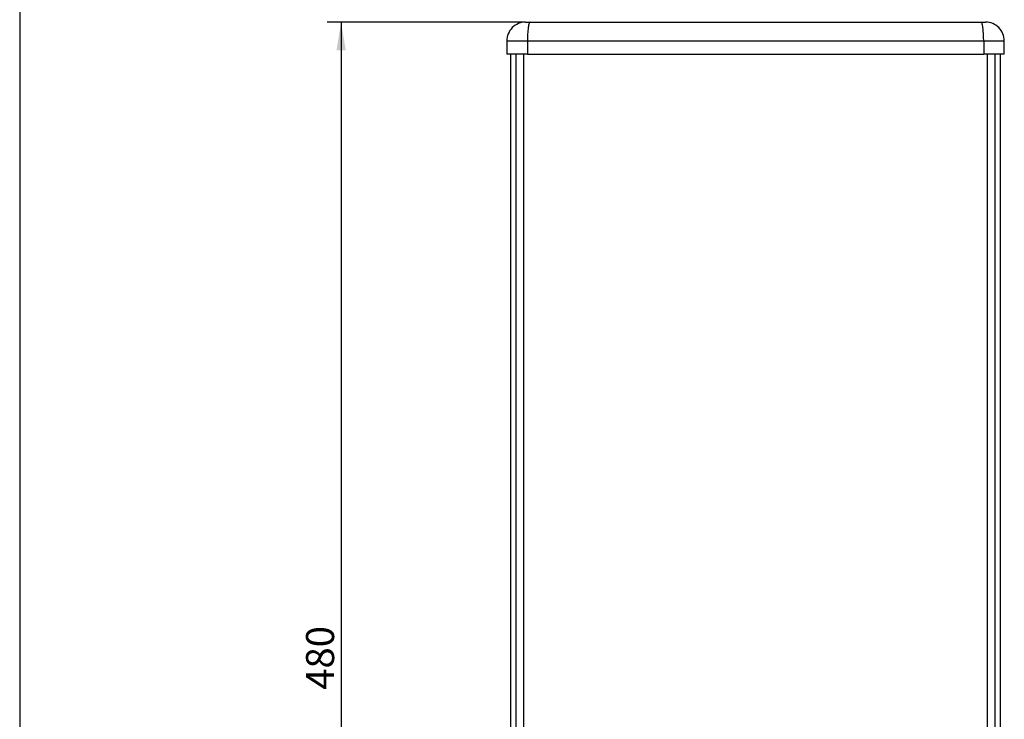
# Model space of a CAD drawing. Units: millimetres. Extents: x 5 to 1169, y 20 to 821.
# Drawn here: x 20 to 388, y 282 to 544 of the extents above; entities that cross this region are included whole.
import ezdxf
from ezdxf.enums import TextEntityAlignment as Align

# ---------------------------------------------------------------- set-up
doc = ezdxf.new("R2010")
doc.units = ezdxf.units.MM
doc.layers.add('Capa_1', color=7, linetype='Continuous')
doc.layers.add('Default', color=7, linetype='Continuous')
doc.styles.add('SEACAD_Solid_Edge_ISO', font='txt')
doc.styles.add('SEACAD_Solid_Edge_ISOI', font='seisoi.ttf')
doc.dimstyles.new('UNE', dxfattribs={"dimtxt": 10.5, "dimasz": 10.5, "dimexe": 5.25, "dimexo": 0, "dimgap": 2.625, "dimtad": 1, "dimtxsty": 'SEACAD_Solid_Edge_ISO', "dimblk1": '_SE_FILLED', "dimblk2": '_SE_FILLED', "dimsah": 1, "dimcen": 5.25, "dimadec": 0, "dimazin": 0, "dimtfac": 0.7, "dimtdec": 3, "dimtmove": 0, "dimatfit": 3, "dimfxl": 1, "dimarcsym": 0})

# ---------------------------------------------------------------- blocks, each defined once
blk = doc.blocks.new('DMBLK6')
at = {"layer": 'Default', "linetype": 'Continuous'}
for points in [[(138.54, 532.38), (142.04, 532.38), (140.29, 542.88)], [(138.54, 73.38), (140.29, 62.88), (142.04, 73.38)]]:
    blk.add_hatch(color=7, dxfattribs=at).paths.add_polyline_path(points)
at = {"layer": 'Default', "color": 7, "linetype": 'Continuous'}
for p, q in [((158.2, 542.88), (135.04, 542.88)), ((140.29, 542.88), (140.29, 62.88)), ((158.2, 62.88), (135.04, 62.88))]:
    blk.add_line(p, q, dxfattribs=at)
at = {"layer": 'Default', "color": 7, "linetype": 'Continuous', "style": 'SEACAD_Solid_Edge_ISOI'}
blk.add_text('480', height=10.5, rotation=90, dxfattribs=at).set_placement((127.16, 292.97), align=Align.TOP_LEFT)
blk = doc.blocks.new('_SE_FILLED')
at = {"color": 0}
blk.add_line((0, 0), (-1, 0), dxfattribs=at)
blk.add_solid([(0, 0), (-1, -0.1665), (-1, 0.1665), (0, 0)], dxfattribs=at)

msp = doc.modelspace()

# ---------------------------------------------------------------- linework, layer by layer
at = {"layer": 'Capa_1', "color": 7, "linetype": 'Continuous'}
for points in [[(208.478, 542.876), (208.478, 542.876), (158.202, 542.876), (158.202, 542.876)], [(209.303, 542.876), (209.303, 542.876), (211.018, 542.876), (211.018, 542.876)], [(209.303, 542.876), (209.303, 542.876), (211.018, 542.876), (211.018, 542.876)], [(209.303, 542.876), (209.303, 542.876), (211.018, 542.876), (211.018, 542.876)], [(209.303, 542.876), (209.303, 542.876), (211.018, 542.876), (211.018, 542.876)], [(209.303, 542.876), (209.303, 542.876), (211.018, 542.876), (211.018, 542.876)], [(209.303, 542.876), (209.303, 542.876), (211.018, 542.876), (211.018, 542.876)], [(209.303, 542.876), (209.303, 542.876), (211.018, 542.876), (211.018, 542.876)], [(209.303, 542.876), (209.303, 542.876), (211.018, 542.876), (211.018, 542.876)], [(209.303, 542.876), (209.303, 542.876), (211.018, 542.876), (211.018, 542.876)], [(209.303, 542.876), (209.303, 542.876), (211.018, 542.876), (211.018, 542.876)], [(209.303, 542.876), (209.303, 542.876), (211.018, 542.876), (211.018, 542.876)], [(209.303, 542.876), (209.303, 542.876), (211.018, 542.876), (211.018, 542.876)], [(209.303, 542.876), (209.303, 542.876), (211.018, 542.876), (211.018, 542.876)], [(209.303, 542.876), (209.303, 542.876), (211.018, 542.876), (211.018, 542.876)], [(209.303, 542.876), (209.303, 542.876), (211.018, 542.876), (211.018, 542.876)], [(209.303, 542.876), (209.303, 542.876), (211.018, 542.876), (211.018, 542.876)], [(209.303, 542.876), (209.303, 542.876), (211.018, 542.876), (211.018, 542.876)], [(209.303, 542.876), (209.303, 542.876), (211.018, 542.876), (211.018, 542.876)], [(209.303, 542.876), (209.303, 542.876), (211.018, 542.876), (211.018, 542.876)], [(209.303, 542.876), (209.303, 542.876), (211.018, 542.876), (211.018, 542.876)], [(209.303, 542.876), (209.303, 542.876), (211.018, 542.876), (211.018, 542.876)], [(210.473, 541.735), (210.473, 541.735), (210.39, 541.31), (210.39, 541.31)], [(210.561, 542.094), (210.561, 542.094), (210.473, 541.735), (210.473, 541.735)], [(210.652, 542.385), (210.652, 542.385), (210.561, 542.094), (210.561, 542.094)], [(210.744, 542.606), (210.744, 542.606), (210.652, 542.385), (210.652, 542.385)], [(210.837, 542.759), (210.837, 542.759), (210.744, 542.606), (210.744, 542.606)], [(210.883, 542.811), (210.883, 542.811), (210.837, 542.759), (210.837, 542.759)], [(210.929, 542.848), (210.929, 542.848), (210.883, 542.811), (210.883, 542.811)], [(210.974, 542.869), (210.974, 542.869), (210.929, 542.848), (210.929, 542.848)], [(211.018, 542.876), (211.018, 542.876), (210.974, 542.869), (210.974, 542.869)], [(211.018, 542.876), (211.018, 542.876), (379.773, 542.876), (379.773, 542.876)], [(211.018, 542.876), (211.018, 542.876), (379.773, 542.876), (379.773, 542.876)], [(211.018, 542.876), (211.018, 542.876), (379.773, 542.876), (379.773, 542.876)], [(211.018, 542.876), (211.018, 542.876), (379.773, 542.876), (379.773, 542.876)], [(211.018, 542.876), (211.018, 542.876), (379.773, 542.876), (379.773, 542.876)], [(211.018, 542.876), (211.018, 542.876), (379.773, 542.876), (379.773, 542.876)], [(211.018, 542.876), (211.018, 542.876), (379.773, 542.876), (379.773, 542.876)], [(211.018, 542.876), (211.018, 542.876), (379.773, 542.876), (379.773, 542.876)], [(211.018, 542.876), (211.018, 542.876), (379.773, 542.876), (379.773, 542.876)], [(211.018, 542.876), (211.018, 542.876), (379.773, 542.876), (379.773, 542.876)], [(211.018, 542.876), (211.018, 542.876), (379.773, 542.876), (379.773, 542.876)], [(211.018, 542.876), (211.018, 542.876), (379.773, 542.876), (379.773, 542.876)], [(211.018, 542.876), (211.018, 542.876), (379.773, 542.876), (379.773, 542.876)], [(211.018, 542.876), (211.018, 542.876), (379.773, 542.876), (379.773, 542.876)], [(211.018, 542.876), (211.018, 542.876), (379.773, 542.876), (379.773, 542.876)], [(211.018, 542.876), (211.018, 542.876), (379.773, 542.876), (379.773, 542.876)], [(211.018, 542.876), (211.018, 542.876), (379.773, 542.876), (379.773, 542.876)], [(211.018, 542.876), (211.018, 542.876), (379.773, 542.876), (379.773, 542.876)], [(211.018, 542.876), (211.018, 542.876), (379.773, 542.876), (379.773, 542.876)], [(211.018, 542.876), (211.018, 542.876), (379.773, 542.876), (379.773, 542.876)], [(211.018, 542.876), (211.018, 542.876), (379.773, 542.876), (379.773, 542.876)], [(379.773, 542.876), (379.773, 542.876), (381.488, 542.876), (381.488, 542.876)], [(379.773, 542.876), (379.773, 542.876), (381.488, 542.876), (381.488, 542.876)], [(379.773, 542.876), (379.773, 542.876), (381.488, 542.876), (381.488, 542.876)], [(379.773, 542.876), (379.773, 542.876), (381.488, 542.876), (381.488, 542.876)], [(379.773, 542.876), (379.773, 542.876), (381.488, 542.876), (381.488, 542.876)], [(379.773, 542.876), (379.773, 542.876), (381.488, 542.876), (381.488, 542.876)], [(379.773, 542.876), (379.773, 542.876), (381.488, 542.876), (381.488, 542.876)], [(379.773, 542.876), (379.773, 542.876), (381.488, 542.876), (381.488, 542.876)], [(379.773, 542.876), (379.773, 542.876), (381.488, 542.876), (381.488, 542.876)], [(379.773, 542.876), (379.773, 542.876), (381.488, 542.876), (381.488, 542.876)], [(379.773, 542.876), (379.773, 542.876), (381.488, 542.876), (381.488, 542.876)], [(379.773, 542.876), (379.773, 542.876), (381.488, 542.876), (381.488, 542.876)], [(379.773, 542.876), (379.773, 542.876), (381.488, 542.876), (381.488, 542.876)], [(379.773, 542.876), (379.773, 542.876), (381.488, 542.876), (381.488, 542.876)], [(379.773, 542.876), (379.773, 542.876), (381.488, 542.876), (381.488, 542.876)], [(379.773, 542.876), (379.773, 542.876), (381.488, 542.876), (381.488, 542.876)], [(379.773, 542.876), (379.773, 542.876), (381.488, 542.876), (381.488, 542.876)], [(379.773, 542.876), (379.773, 542.876), (381.488, 542.876), (381.488, 542.876)], [(379.773, 542.876), (379.773, 542.876), (381.488, 542.876), (381.488, 542.876)], [(379.773, 542.876), (379.773, 542.876), (381.488, 542.876), (381.488, 542.876)], [(379.773, 542.876), (379.773, 542.876), (381.488, 542.876), (381.488, 542.876)], [(379.817, 542.869), (379.817, 542.869), (379.773, 542.876), (379.773, 542.876)], [(379.863, 542.848), (379.863, 542.848), (379.817, 542.869), (379.817, 542.869)], [(379.954, 542.759), (379.954, 542.759), (379.863, 542.848), (379.863, 542.848)], [(380.047, 542.606), (380.047, 542.606), (379.954, 542.759), (379.954, 542.759)], [(380.14, 542.385), (380.14, 542.385), (380.047, 542.606), (380.047, 542.606)], [(380.231, 542.094), (380.231, 542.094), (380.14, 542.385), (380.14, 542.385)], [(380.318, 541.735), (380.318, 541.735), (380.231, 542.094), (380.231, 542.094)], [(380.401, 541.31), (380.401, 541.31), (380.318, 541.735), (380.318, 541.735)], [(210.092, 538.453), (210.092, 538.453), (210.039, 537.15), (210.039, 537.15)], [(210.134, 539.091), (210.134, 539.091), (210.092, 538.453), (210.092, 538.453)], [(210.185, 539.706), (210.185, 539.706), (210.134, 539.091), (210.134, 539.091)], [(210.245, 540.288), (210.245, 540.288), (210.185, 539.706), (210.185, 539.706)], [(210.314, 540.826), (210.314, 540.826), (210.245, 540.288), (210.245, 540.288)], [(210.39, 541.31), (210.39, 541.31), (210.314, 540.826), (210.314, 540.826)], [(380.477, 540.826), (380.477, 540.826), (380.401, 541.31), (380.401, 541.31)], [(380.546, 540.288), (380.546, 540.288), (380.477, 540.826), (380.477, 540.826)], [(380.607, 539.706), (380.607, 539.706), (380.546, 540.288), (380.546, 540.288)], [(380.699, 538.453), (380.699, 538.453), (380.607, 539.706), (380.607, 539.706)], [(380.752, 537.15), (380.752, 537.15), (380.699, 538.453), (380.699, 538.453)], [(202.303, 535.876), (202.303, 535.876), (210.022, 535.876), (210.022, 535.876)], [(202.303, 535.876), (202.303, 535.876), (210.022, 535.876), (210.022, 535.876)], [(202.303, 535.876), (202.303, 535.876), (210.022, 535.876), (210.022, 535.876)], [(202.303, 535.876), (202.303, 535.876), (210.022, 535.876), (210.022, 535.876)], [(202.303, 535.876), (202.303, 535.876), (210.022, 535.876), (210.022, 535.876)], [(202.303, 535.876), (202.303, 535.876), (210.022, 535.876), (210.022, 535.876)], [(202.303, 535.876), (202.303, 535.876), (210.022, 535.876), (210.022, 535.876)], [(202.303, 535.876), (202.303, 535.876), (210.022, 535.876), (210.022, 535.876)], [(202.303, 535.876), (202.303, 535.876), (210.022, 535.876), (210.022, 535.876)], [(202.303, 535.876), (202.303, 535.876), (210.022, 535.876), (210.022, 535.876)], [(202.303, 535.876), (202.303, 535.876), (210.022, 535.876), (210.022, 535.876)], [(202.303, 535.876), (202.303, 535.876), (210.022, 535.876), (210.022, 535.876)], [(202.303, 535.876), (202.303, 535.876), (210.022, 535.876), (210.022, 535.876)], [(202.303, 535.876), (202.303, 535.876), (210.022, 535.876), (210.022, 535.876)], [(202.303, 535.876), (202.303, 535.876), (210.022, 535.876), (210.022, 535.876)], [(202.303, 535.876), (202.303, 535.876), (210.022, 535.876), (210.022, 535.876)], [(202.303, 535.876), (202.303, 535.876), (210.022, 535.876), (210.022, 535.876)], [(202.303, 535.876), (202.303, 535.876), (210.022, 535.876), (210.022, 535.876)], [(202.303, 535.876), (202.303, 535.876), (210.022, 535.876), (210.022, 535.876)], [(202.303, 535.876), (202.303, 535.876), (210.022, 535.876), (210.022, 535.876)], [(202.303, 535.876), (202.303, 535.876), (210.022, 535.876), (210.022, 535.876)], [(202.303, 535.876), (202.303, 535.876), (202.303, 530.876), (202.303, 530.876)], [(202.303, 535.876), (202.303, 535.876), (202.303, 530.876), (202.303, 530.876)], [(202.303, 535.876), (202.303, 535.876), (202.303, 530.876), (202.303, 530.876)], [(202.303, 535.876), (202.303, 535.876), (202.303, 530.876), (202.303, 530.876)], [(202.303, 535.876), (202.303, 535.876), (202.303, 530.876), (202.303, 530.876)], [(202.303, 535.876), (202.303, 535.876), (202.303, 530.876), (202.303, 530.876)], [(202.303, 535.876), (202.303, 535.876), (202.303, 530.876), (202.303, 530.876)], [(202.303, 535.876), (202.303, 535.876), (202.303, 530.876), (202.303, 530.876)], [(202.303, 535.876), (202.303, 535.876), (202.303, 530.876), (202.303, 530.876)], [(202.303, 535.876), (202.303, 535.876), (202.303, 530.876), (202.303, 530.876)], [(202.303, 535.876), (202.303, 535.876), (202.303, 530.876), (202.303, 530.876)], [(202.303, 535.876), (202.303, 535.876), (202.303, 530.876), (202.303, 530.876)], [(202.303, 535.876), (202.303, 535.876), (202.303, 530.876), (202.303, 530.876)], [(202.303, 535.876), (202.303, 535.876), (202.303, 530.876), (202.303, 530.876)], [(202.303, 535.876), (202.303, 535.876), (202.303, 530.876), (202.303, 530.876)], [(202.303, 535.876), (202.303, 535.876), (202.303, 530.876), (202.303, 530.876)], [(202.303, 535.876), (202.303, 535.876), (202.303, 530.876), (202.303, 530.876)], [(202.303, 535.876), (202.303, 535.876), (202.303, 530.876), (202.303, 530.876)], [(202.303, 535.876), (202.303, 535.876), (202.303, 530.876), (202.303, 530.876)], [(202.303, 535.876), (202.303, 535.876), (202.303, 530.876), (202.303, 530.876)], [(202.303, 535.876), (202.303, 535.876), (202.303, 530.876), (202.303, 530.876)], [(210.039, 537.15), (210.039, 537.15), (210.022, 535.876), (210.022, 535.876)], [(210.022, 535.876), (210.022, 535.876), (380.769, 535.876), (380.769, 535.876)], [(210.022, 535.876), (210.022, 535.876), (380.769, 535.876), (380.769, 535.876)], [(210.022, 535.876), (210.022, 535.876), (380.769, 535.876), (380.769, 535.876)], [(210.022, 535.876), (210.022, 535.876), (380.769, 535.876), (380.769, 535.876)], [(210.022, 535.876), (210.022, 535.876), (380.769, 535.876), (380.769, 535.876)], [(210.022, 535.876), (210.022, 535.876), (380.769, 535.876), (380.769, 535.876)], [(210.022, 535.876), (210.022, 535.876), (380.769, 535.876), (380.769, 535.876)], [(210.022, 535.876), (210.022, 535.876), (380.769, 535.876), (380.769, 535.876)], [(210.022, 535.876), (210.022, 535.876), (380.769, 535.876), (380.769, 535.876)], [(210.022, 535.876), (210.022, 535.876), (380.769, 535.876), (380.769, 535.876)], [(210.022, 535.876), (210.022, 535.876), (380.769, 535.876), (380.769, 535.876)], [(210.022, 535.876), (210.022, 535.876), (380.769, 535.876), (380.769, 535.876)], [(210.022, 535.876), (210.022, 535.876), (380.769, 535.876), (380.769, 535.876)], [(210.022, 535.876), (210.022, 535.876), (380.769, 535.876), (380.769, 535.876)], [(210.022, 535.876), (210.022, 535.876), (380.769, 535.876), (380.769, 535.876)], [(210.022, 535.876), (210.022, 535.876), (380.769, 535.876), (380.769, 535.876)], [(210.022, 535.876), (210.022, 535.876), (380.769, 535.876), (380.769, 535.876)], [(210.022, 535.876), (210.022, 535.876), (380.769, 535.876), (380.769, 535.876)], [(210.022, 535.876), (210.022, 535.876), (380.769, 535.876), (380.769, 535.876)], [(210.022, 535.876), (210.022, 535.876), (380.769, 535.876), (380.769, 535.876)], [(210.022, 535.876), (210.022, 535.876), (380.769, 535.876), (380.769, 535.876)], [(210.022, 535.876), (210.022, 535.876), (210.022, 530.876), (210.022, 530.876)], [(210.022, 535.876), (210.022, 535.876), (210.022, 530.876), (210.022, 530.876)], [(210.022, 535.876), (210.022, 535.876), (210.022, 530.876), (210.022, 530.876)], [(210.022, 535.876), (210.022, 535.876), (210.022, 530.876), (210.022, 530.876)], [(210.022, 535.876), (210.022, 535.876), (210.022, 530.876), (210.022, 530.876)], [(210.022, 535.876), (210.022, 535.876), (210.022, 530.876), (210.022, 530.876)], [(210.022, 535.876), (210.022, 535.876), (210.022, 530.876), (210.022, 530.876)], [(210.022, 535.876), (210.022, 535.876), (210.022, 530.876), (210.022, 530.876)], [(210.022, 535.876), (210.022, 535.876), (210.022, 530.876), (210.022, 530.876)], [(210.022, 535.876), (210.022, 535.876), (210.022, 530.876), (210.022, 530.876)], [(210.022, 535.876), (210.022, 535.876), (210.022, 530.876), (210.022, 530.876)], [(210.022, 535.876), (210.022, 535.876), (210.022, 530.876), (210.022, 530.876)], [(210.022, 535.876), (210.022, 535.876), (210.022, 530.876), (210.022, 530.876)], [(210.022, 535.876), (210.022, 535.876), (210.022, 530.876), (210.022, 530.876)], [(210.022, 535.876), (210.022, 535.876), (210.022, 530.876), (210.022, 530.876)], [(210.022, 535.876), (210.022, 535.876), (210.022, 530.876), (210.022, 530.876)], [(210.022, 535.876), (210.022, 535.876), (210.022, 530.876), (210.022, 530.876)], [(210.022, 535.876), (210.022, 535.876), (210.022, 530.876), (210.022, 530.876)], [(210.022, 535.876), (210.022, 535.876), (210.022, 530.876), (210.022, 530.876)], [(210.022, 535.876), (210.022, 535.876), (210.022, 530.876), (210.022, 530.876)], [(210.022, 535.876), (210.022, 535.876), (210.022, 530.876), (210.022, 530.876)], [(380.769, 535.876), (380.769, 535.876), (380.752, 537.15), (380.752, 537.15)], [(380.769, 535.876), (380.769, 535.876), (388.488, 535.876), (388.488, 535.876)], [(380.769, 535.876), (380.769, 535.876), (388.488, 535.876), (388.488, 535.876)], [(380.769, 535.876), (380.769, 535.876), (388.488, 535.876), (388.488, 535.876)], [(380.769, 535.876), (380.769, 535.876), (388.488, 535.876), (388.488, 535.876)], [(380.769, 535.876), (380.769, 535.876), (388.488, 535.876), (388.488, 535.876)], [(380.769, 535.876), (380.769, 535.876), (388.488, 535.876), (388.488, 535.876)], [(380.769, 535.876), (380.769, 535.876), (388.488, 535.876), (388.488, 535.876)], [(380.769, 535.876), (380.769, 535.876), (388.488, 535.876), (388.488, 535.876)], [(380.769, 535.876), (380.769, 535.876), (388.488, 535.876), (388.488, 535.876)], [(380.769, 535.876), (380.769, 535.876), (388.488, 535.876), (388.488, 535.876)], [(380.769, 535.876), (380.769, 535.876), (388.488, 535.876), (388.488, 535.876)], [(380.769, 535.876), (380.769, 535.876), (388.488, 535.876), (388.488, 535.876)], [(380.769, 535.876), (380.769, 535.876), (388.488, 535.876), (388.488, 535.876)], [(380.769, 535.876), (380.769, 535.876), (388.488, 535.876), (388.488, 535.876)], [(380.769, 535.876), (380.769, 535.876), (388.488, 535.876), (388.488, 535.876)], [(380.769, 535.876), (380.769, 535.876), (388.488, 535.876), (388.488, 535.876)], [(380.769, 535.876), (380.769, 535.876), (388.488, 535.876), (388.488, 535.876)], [(380.769, 535.876), (380.769, 535.876), (388.488, 535.876), (388.488, 535.876)], [(380.769, 535.876), (380.769, 535.876), (388.488, 535.876), (388.488, 535.876)], [(380.769, 535.876), (380.769, 535.876), (388.488, 535.876), (388.488, 535.876)], [(380.769, 535.876), (380.769, 535.876), (388.488, 535.876), (388.488, 535.876)], [(380.769, 535.876), (380.769, 535.876), (380.769, 530.876), (380.769, 530.876)], [(380.769, 535.876), (380.769, 535.876), (380.769, 530.876), (380.769, 530.876)], [(380.769, 535.876), (380.769, 535.876), (380.769, 530.876), (380.769, 530.876)], [(380.769, 535.876), (380.769, 535.876), (380.769, 530.876), (380.769, 530.876)], [(380.769, 535.876), (380.769, 535.876), (380.769, 530.876), (380.769, 530.876)], [(380.769, 535.876), (380.769, 535.876), (380.769, 530.876), (380.769, 530.876)], [(380.769, 535.876), (380.769, 535.876), (380.769, 530.876), (380.769, 530.876)], [(380.769, 535.876), (380.769, 535.876), (380.769, 530.876), (380.769, 530.876)], [(380.769, 535.876), (380.769, 535.876), (380.769, 530.876), (380.769, 530.876)], [(380.769, 535.876), (380.769, 535.876), (380.769, 530.876), (380.769, 530.876)], [(380.769, 535.876), (380.769, 535.876), (380.769, 530.876), (380.769, 530.876)], [(380.769, 535.876), (380.769, 535.876), (380.769, 530.876), (380.769, 530.876)], [(380.769, 535.876), (380.769, 535.876), (380.769, 530.876), (380.769, 530.876)], [(380.769, 535.876), (380.769, 535.876), (380.769, 530.876), (380.769, 530.876)], [(380.769, 535.876), (380.769, 535.876), (380.769, 530.876), (380.769, 530.876)], [(380.769, 535.876), (380.769, 535.876), (380.769, 530.876), (380.769, 530.876)], [(380.769, 535.876), (380.769, 535.876), (380.769, 530.876), (380.769, 530.876)], [(380.769, 535.876), (380.769, 535.876), (380.769, 530.876), (380.769, 530.876)], [(380.769, 535.876), (380.769, 535.876), (380.769, 530.876), (380.769, 530.876)], [(380.769, 535.876), (380.769, 535.876), (380.769, 530.876), (380.769, 530.876)], [(380.769, 535.876), (380.769, 535.876), (380.769, 530.876), (380.769, 530.876)], [(388.488, 530.876), (388.488, 530.876), (388.488, 535.876), (388.488, 535.876)], [(388.488, 530.876), (388.488, 530.876), (388.488, 535.876), (388.488, 535.876)], [(388.488, 530.876), (388.488, 530.876), (388.488, 535.876), (388.488, 535.876)], [(388.488, 530.876), (388.488, 530.876), (388.488, 535.876), (388.488, 535.876)], [(388.488, 530.876), (388.488, 530.876), (388.488, 535.876), (388.488, 535.876)], [(388.488, 530.876), (388.488, 530.876), (388.488, 535.876), (388.488, 535.876)], [(388.488, 530.876), (388.488, 530.876), (388.488, 535.876), (388.488, 535.876)], [(388.488, 530.876), (388.488, 530.876), (388.488, 535.876), (388.488, 535.876)], [(388.488, 530.876), (388.488, 530.876), (388.488, 535.876), (388.488, 535.876)], [(388.488, 530.876), (388.488, 530.876), (388.488, 535.876), (388.488, 535.876)], [(388.488, 530.876), (388.488, 530.876), (388.488, 535.876), (388.488, 535.876)], [(388.488, 530.876), (388.488, 530.876), (388.488, 535.876), (388.488, 535.876)], [(388.488, 530.876), (388.488, 530.876), (388.488, 535.876), (388.488, 535.876)], [(388.488, 530.876), (388.488, 530.876), (388.488, 535.876), (388.488, 535.876)], [(388.488, 530.876), (388.488, 530.876), (388.488, 535.876), (388.488, 535.876)], [(388.488, 530.876), (388.488, 530.876), (388.488, 535.876), (388.488, 535.876)], [(388.488, 530.876), (388.488, 530.876), (388.488, 535.876), (388.488, 535.876)], [(388.488, 530.876), (388.488, 530.876), (388.488, 535.876), (388.488, 535.876)], [(388.488, 530.876), (388.488, 530.876), (388.488, 535.876), (388.488, 535.876)], [(388.488, 530.876), (388.488, 530.876), (388.488, 535.876), (388.488, 535.876)], [(388.488, 530.876), (388.488, 530.876), (388.488, 535.876), (388.488, 535.876)], [(210.022, 530.876), (210.022, 530.876), (202.303, 530.876), (202.303, 530.876)], [(210.022, 530.876), (210.022, 530.876), (202.303, 530.876), (202.303, 530.876)], [(210.022, 530.876), (210.022, 530.876), (202.303, 530.876), (202.303, 530.876)], [(210.022, 530.876), (210.022, 530.876), (202.303, 530.876), (202.303, 530.876)], [(210.022, 530.876), (210.022, 530.876), (202.303, 530.876), (202.303, 530.876)], [(210.022, 530.876), (210.022, 530.876), (202.303, 530.876), (202.303, 530.876)], [(210.022, 530.876), (210.022, 530.876), (202.303, 530.876), (202.303, 530.876)], [(210.022, 530.876), (210.022, 530.876), (202.303, 530.876), (202.303, 530.876)], [(210.022, 530.876), (210.022, 530.876), (202.303, 530.876), (202.303, 530.876)], [(210.022, 530.876), (210.022, 530.876), (202.303, 530.876), (202.303, 530.876)], [(210.022, 530.876), (210.022, 530.876), (202.303, 530.876), (202.303, 530.876)], [(210.022, 530.876), (210.022, 530.876), (202.303, 530.876), (202.303, 530.876)], [(210.022, 530.876), (210.022, 530.876), (202.303, 530.876), (202.303, 530.876)], [(210.022, 530.876), (210.022, 530.876), (202.303, 530.876), (202.303, 530.876)], [(210.022, 530.876), (210.022, 530.876), (202.303, 530.876), (202.303, 530.876)], [(210.022, 530.876), (210.022, 530.876), (202.303, 530.876), (202.303, 530.876)], [(210.022, 530.876), (210.022, 530.876), (202.303, 530.876), (202.303, 530.876)], [(210.022, 530.876), (210.022, 530.876), (202.303, 530.876), (202.303, 530.876)], [(210.022, 530.876), (210.022, 530.876), (202.303, 530.876), (202.303, 530.876)], [(210.022, 530.876), (210.022, 530.876), (202.303, 530.876), (202.303, 530.876)], [(210.022, 530.876), (210.022, 530.876), (202.303, 530.876), (202.303, 530.876)], [(203.759, 74.876), (203.759, 74.876), (203.759, 530.876), (203.759, 530.876)], [(203.759, 74.876), (203.759, 74.876), (203.759, 530.876), (203.759, 530.876)], [(203.759, 74.876), (203.759, 74.876), (203.759, 530.876), (203.759, 530.876)], [(203.759, 74.876), (203.759, 74.876), (203.759, 530.876), (203.759, 530.876)], [(203.759, 74.876), (203.759, 74.876), (203.759, 530.876), (203.759, 530.876)], [(203.759, 74.876), (203.759, 74.876), (203.759, 530.876), (203.759, 530.876)], [(203.759, 74.876), (203.759, 74.876), (203.759, 530.876), (203.759, 530.876)], [(203.759, 74.876), (203.759, 74.876), (203.759, 530.876), (203.759, 530.876)], [(203.759, 74.876), (203.759, 74.876), (203.759, 530.876), (203.759, 530.876)], [(203.759, 74.876), (203.759, 74.876), (203.759, 530.876), (203.759, 530.876)], [(203.759, 74.876), (203.759, 74.876), (203.759, 530.876), (203.759, 530.876)], [(203.759, 74.876), (203.759, 74.876), (203.759, 530.876), (203.759, 530.876)], [(203.759, 74.876), (203.759, 74.876), (203.759, 530.876), (203.759, 530.876)], [(203.759, 74.876), (203.759, 74.876), (203.759, 530.876), (203.759, 530.876)], [(203.759, 74.876), (203.759, 74.876), (203.759, 530.876), (203.759, 530.876)], [(203.759, 74.876), (203.759, 74.876), (203.759, 530.876), (203.759, 530.876)], [(203.759, 74.876), (203.759, 74.876), (203.759, 530.876), (203.759, 530.876)], [(203.759, 74.876), (203.759, 74.876), (203.759, 530.876), (203.759, 530.876)], [(203.759, 74.876), (203.759, 74.876), (203.759, 530.876), (203.759, 530.876)], [(203.759, 74.876), (203.759, 74.876), (203.759, 530.876), (203.759, 530.876)], [(203.759, 74.876), (203.759, 74.876), (203.759, 530.876), (203.759, 530.876)], [(205.759, 74.876), (205.759, 74.876), (205.759, 530.876), (205.759, 530.876)], [(205.759, 74.876), (205.759, 74.876), (205.759, 530.876), (205.759, 530.876)], [(205.759, 74.876), (205.759, 74.876), (205.759, 530.876), (205.759, 530.876)], [(205.759, 74.876), (205.759, 74.876), (205.759, 530.876), (205.759, 530.876)], [(205.759, 74.876), (205.759, 74.876), (205.759, 530.876), (205.759, 530.876)], [(205.759, 74.876), (205.759, 74.876), (205.759, 530.876), (205.759, 530.876)], [(205.759, 74.876), (205.759, 74.876), (205.759, 530.876), (205.759, 530.876)], [(205.759, 74.876), (205.759, 74.876), (205.759, 530.876), (205.759, 530.876)], [(205.759, 74.876), (205.759, 74.876), (205.759, 530.876), (205.759, 530.876)], [(205.759, 74.876), (205.759, 74.876), (205.759, 530.876), (205.759, 530.876)], [(205.759, 74.876), (205.759, 74.876), (205.759, 530.876), (205.759, 530.876)], [(205.759, 74.876), (205.759, 74.876), (205.759, 530.876), (205.759, 530.876)], [(205.759, 74.876), (205.759, 74.876), (205.759, 530.876), (205.759, 530.876)], [(205.759, 74.876), (205.759, 74.876), (205.759, 530.876), (205.759, 530.876)], [(205.759, 74.876), (205.759, 74.876), (205.759, 530.876), (205.759, 530.876)], [(205.759, 74.876), (205.759, 74.876), (205.759, 530.876), (205.759, 530.876)], [(205.759, 74.876), (205.759, 74.876), (205.759, 530.876), (205.759, 530.876)], [(205.759, 74.876), (205.759, 74.876), (205.759, 530.876), (205.759, 530.876)], [(205.759, 74.876), (205.759, 74.876), (205.759, 530.876), (205.759, 530.876)], [(205.759, 74.876), (205.759, 74.876), (205.759, 530.876), (205.759, 530.876)], [(205.759, 74.876), (205.759, 74.876), (205.759, 530.876), (205.759, 530.876)], [(208.566, 530.876), (208.566, 530.876), (208.566, 74.876), (208.566, 74.876)], [(208.566, 530.876), (208.566, 530.876), (208.566, 74.876), (208.566, 74.876)], [(208.566, 530.876), (208.566, 530.876), (208.566, 74.876), (208.566, 74.876)], [(208.566, 530.876), (208.566, 530.876), (208.566, 74.876), (208.566, 74.876)], [(208.566, 530.876), (208.566, 530.876), (208.566, 74.876), (208.566, 74.876)], [(208.566, 530.876), (208.566, 530.876), (208.566, 74.876), (208.566, 74.876)], [(208.566, 530.876), (208.566, 530.876), (208.566, 74.876), (208.566, 74.876)], [(208.566, 530.876), (208.566, 530.876), (208.566, 74.876), (208.566, 74.876)], [(208.566, 530.876), (208.566, 530.876), (208.566, 74.876), (208.566, 74.876)], [(208.566, 530.876), (208.566, 530.876), (208.566, 74.876), (208.566, 74.876)], [(208.566, 530.876), (208.566, 530.876), (208.566, 74.876), (208.566, 74.876)], [(208.566, 530.876), (208.566, 530.876), (208.566, 74.876), (208.566, 74.876)], [(208.566, 530.876), (208.566, 530.876), (208.566, 74.876), (208.566, 74.876)], [(208.566, 530.876), (208.566, 530.876), (208.566, 74.876), (208.566, 74.876)], [(208.566, 530.876), (208.566, 530.876), (208.566, 74.876), (208.566, 74.876)], [(208.566, 530.876), (208.566, 530.876), (208.566, 74.876), (208.566, 74.876)], [(208.566, 530.876), (208.566, 530.876), (208.566, 74.876), (208.566, 74.876)], [(208.566, 530.876), (208.566, 530.876), (208.566, 74.876), (208.566, 74.876)], [(208.566, 530.876), (208.566, 530.876), (208.566, 74.876), (208.566, 74.876)], [(208.566, 530.876), (208.566, 530.876), (208.566, 74.876), (208.566, 74.876)], [(208.566, 530.876), (208.566, 530.876), (208.566, 74.876), (208.566, 74.876)], [(210.022, 530.876), (210.022, 530.876), (380.769, 530.876), (380.769, 530.876)], [(210.022, 530.876), (210.022, 530.876), (380.769, 530.876), (380.769, 530.876)], [(210.022, 530.876), (210.022, 530.876), (380.769, 530.876), (380.769, 530.876)], [(210.022, 530.876), (210.022, 530.876), (380.769, 530.876), (380.769, 530.876)], [(210.022, 530.876), (210.022, 530.876), (380.769, 530.876), (380.769, 530.876)], [(210.022, 530.876), (210.022, 530.876), (380.769, 530.876), (380.769, 530.876)], [(210.022, 530.876), (210.022, 530.876), (380.769, 530.876), (380.769, 530.876)], [(210.022, 530.876), (210.022, 530.876), (380.769, 530.876), (380.769, 530.876)], [(210.022, 530.876), (210.022, 530.876), (380.769, 530.876), (380.769, 530.876)], [(210.022, 530.876), (210.022, 530.876), (380.769, 530.876), (380.769, 530.876)], [(210.022, 530.876), (210.022, 530.876), (380.769, 530.876), (380.769, 530.876)], [(210.022, 530.876), (210.022, 530.876), (380.769, 530.876), (380.769, 530.876)], [(210.022, 530.876), (210.022, 530.876), (380.769, 530.876), (380.769, 530.876)], [(210.022, 530.876), (210.022, 530.876), (380.769, 530.876), (380.769, 530.876)], [(210.022, 530.876), (210.022, 530.876), (380.769, 530.876), (380.769, 530.876)], [(210.022, 530.876), (210.022, 530.876), (380.769, 530.876), (380.769, 530.876)], [(210.022, 530.876), (210.022, 530.876), (380.769, 530.876), (380.769, 530.876)], [(210.022, 530.876), (210.022, 530.876), (380.769, 530.876), (380.769, 530.876)], [(210.022, 530.876), (210.022, 530.876), (380.769, 530.876), (380.769, 530.876)], [(210.022, 530.876), (210.022, 530.876), (380.769, 530.876), (380.769, 530.876)], [(210.022, 530.876), (210.022, 530.876), (380.769, 530.876), (380.769, 530.876)], [(388.488, 530.876), (388.488, 530.876), (380.769, 530.876), (380.769, 530.876)], [(388.488, 530.876), (388.488, 530.876), (380.769, 530.876), (380.769, 530.876)], [(388.488, 530.876), (388.488, 530.876), (380.769, 530.876), (380.769, 530.876)], [(388.488, 530.876), (388.488, 530.876), (380.769, 530.876), (380.769, 530.876)], [(388.488, 530.876), (388.488, 530.876), (380.769, 530.876), (380.769, 530.876)], [(388.488, 530.876), (388.488, 530.876), (380.769, 530.876), (380.769, 530.876)], [(388.488, 530.876), (388.488, 530.876), (380.769, 530.876), (380.769, 530.876)], [(388.488, 530.876), (388.488, 530.876), (380.769, 530.876), (380.769, 530.876)], [(388.488, 530.876), (388.488, 530.876), (380.769, 530.876), (380.769, 530.876)], [(388.488, 530.876), (388.488, 530.876), (380.769, 530.876), (380.769, 530.876)], [(388.488, 530.876), (388.488, 530.876), (380.769, 530.876), (380.769, 530.876)], [(388.488, 530.876), (388.488, 530.876), (380.769, 530.876), (380.769, 530.876)], [(388.488, 530.876), (388.488, 530.876), (380.769, 530.876), (380.769, 530.876)], [(388.488, 530.876), (388.488, 530.876), (380.769, 530.876), (380.769, 530.876)], [(388.488, 530.876), (388.488, 530.876), (380.769, 530.876), (380.769, 530.876)], [(388.488, 530.876), (388.488, 530.876), (380.769, 530.876), (380.769, 530.876)], [(388.488, 530.876), (388.488, 530.876), (380.769, 530.876), (380.769, 530.876)], [(388.488, 530.876), (388.488, 530.876), (380.769, 530.876), (380.769, 530.876)], [(388.488, 530.876), (388.488, 530.876), (380.769, 530.876), (380.769, 530.876)], [(388.488, 530.876), (388.488, 530.876), (380.769, 530.876), (380.769, 530.876)], [(388.488, 530.876), (388.488, 530.876), (380.769, 530.876), (380.769, 530.876)], [(382.226, 74.876), (382.226, 74.876), (382.226, 530.876), (382.226, 530.876)], [(382.226, 74.876), (382.226, 74.876), (382.226, 530.876), (382.226, 530.876)], [(382.226, 74.876), (382.226, 74.876), (382.226, 530.876), (382.226, 530.876)], [(382.226, 74.876), (382.226, 74.876), (382.226, 530.876), (382.226, 530.876)], [(382.226, 74.876), (382.226, 74.876), (382.226, 530.876), (382.226, 530.876)], [(382.226, 74.876), (382.226, 74.876), (382.226, 530.876), (382.226, 530.876)], [(382.226, 74.876), (382.226, 74.876), (382.226, 530.876), (382.226, 530.876)], [(382.226, 74.876), (382.226, 74.876), (382.226, 530.876), (382.226, 530.876)], [(382.226, 74.876), (382.226, 74.876), (382.226, 530.876), (382.226, 530.876)], [(382.226, 74.876), (382.226, 74.876), (382.226, 530.876), (382.226, 530.876)], [(382.226, 74.876), (382.226, 74.876), (382.226, 530.876), (382.226, 530.876)], [(382.226, 74.876), (382.226, 74.876), (382.226, 530.876), (382.226, 530.876)], [(382.226, 74.876), (382.226, 74.876), (382.226, 530.876), (382.226, 530.876)], [(382.226, 74.876), (382.226, 74.876), (382.226, 530.876), (382.226, 530.876)], [(382.226, 74.876), (382.226, 74.876), (382.226, 530.876), (382.226, 530.876)], [(382.226, 74.876), (382.226, 74.876), (382.226, 530.876), (382.226, 530.876)], [(382.226, 74.876), (382.226, 74.876), (382.226, 530.876), (382.226, 530.876)], [(382.226, 74.876), (382.226, 74.876), (382.226, 530.876), (382.226, 530.876)], [(382.226, 74.876), (382.226, 74.876), (382.226, 530.876), (382.226, 530.876)], [(382.226, 74.876), (382.226, 74.876), (382.226, 530.876), (382.226, 530.876)], [(382.226, 74.876), (382.226, 74.876), (382.226, 530.876), (382.226, 530.876)], [(385.032, 74.876), (385.032, 74.876), (385.032, 530.876), (385.032, 530.876)], [(385.032, 74.876), (385.032, 74.876), (385.032, 530.876), (385.032, 530.876)], [(385.032, 74.876), (385.032, 74.876), (385.032, 530.876), (385.032, 530.876)], [(385.032, 74.876), (385.032, 74.876), (385.032, 530.876), (385.032, 530.876)], [(385.032, 74.876), (385.032, 74.876), (385.032, 530.876), (385.032, 530.876)], [(385.032, 74.876), (385.032, 74.876), (385.032, 530.876), (385.032, 530.876)], [(385.032, 74.876), (385.032, 74.876), (385.032, 530.876), (385.032, 530.876)], [(385.032, 74.876), (385.032, 74.876), (385.032, 530.876), (385.032, 530.876)], [(385.032, 74.876), (385.032, 74.876), (385.032, 530.876), (385.032, 530.876)], [(385.032, 74.876), (385.032, 74.876), (385.032, 530.876), (385.032, 530.876)], [(385.032, 74.876), (385.032, 74.876), (385.032, 530.876), (385.032, 530.876)], [(385.032, 74.876), (385.032, 74.876), (385.032, 530.876), (385.032, 530.876)], [(385.032, 74.876), (385.032, 74.876), (385.032, 530.876), (385.032, 530.876)], [(385.032, 74.876), (385.032, 74.876), (385.032, 530.876), (385.032, 530.876)], [(385.032, 74.876), (385.032, 74.876), (385.032, 530.876), (385.032, 530.876)], [(385.032, 74.876), (385.032, 74.876), (385.032, 530.876), (385.032, 530.876)], [(385.032, 74.876), (385.032, 74.876), (385.032, 530.876), (385.032, 530.876)], [(385.032, 74.876), (385.032, 74.876), (385.032, 530.876), (385.032, 530.876)], [(385.032, 74.876), (385.032, 74.876), (385.032, 530.876), (385.032, 530.876)], [(385.032, 74.876), (385.032, 74.876), (385.032, 530.876), (385.032, 530.876)], [(385.032, 74.876), (385.032, 74.876), (385.032, 530.876), (385.032, 530.876)], [(387.032, 74.876), (387.032, 74.876), (387.032, 530.876), (387.032, 530.876)], [(387.032, 74.876), (387.032, 74.876), (387.032, 530.876), (387.032, 530.876)], [(387.032, 74.876), (387.032, 74.876), (387.032, 530.876), (387.032, 530.876)], [(387.032, 74.876), (387.032, 74.876), (387.032, 530.876), (387.032, 530.876)], [(387.032, 74.876), (387.032, 74.876), (387.032, 530.876), (387.032, 530.876)], [(387.032, 74.876), (387.032, 74.876), (387.032, 530.876), (387.032, 530.876)], [(387.032, 74.876), (387.032, 74.876), (387.032, 530.876), (387.032, 530.876)], [(387.032, 74.876), (387.032, 74.876), (387.032, 530.876), (387.032, 530.876)], [(387.032, 74.876), (387.032, 74.876), (387.032, 530.876), (387.032, 530.876)], [(387.032, 74.876), (387.032, 74.876), (387.032, 530.876), (387.032, 530.876)], [(387.032, 74.876), (387.032, 74.876), (387.032, 530.876), (387.032, 530.876)], [(387.032, 74.876), (387.032, 74.876), (387.032, 530.876), (387.032, 530.876)], [(387.032, 74.876), (387.032, 74.876), (387.032, 530.876), (387.032, 530.876)], [(387.032, 74.876), (387.032, 74.876), (387.032, 530.876), (387.032, 530.876)], [(387.032, 74.876), (387.032, 74.876), (387.032, 530.876), (387.032, 530.876)], [(387.032, 74.876), (387.032, 74.876), (387.032, 530.876), (387.032, 530.876)], [(387.032, 74.876), (387.032, 74.876), (387.032, 530.876), (387.032, 530.876)], [(387.032, 74.876), (387.032, 74.876), (387.032, 530.876), (387.032, 530.876)], [(387.032, 74.876), (387.032, 74.876), (387.032, 530.876), (387.032, 530.876)], [(387.032, 74.876), (387.032, 74.876), (387.032, 530.876), (387.032, 530.876)], [(387.032, 74.876), (387.032, 74.876), (387.032, 530.876), (387.032, 530.876)]]:
    msp.add_open_spline(points, degree=3, dxfattribs=at)
for points in [[(209.303, 542.876), (207.446, 542.876), (205.666, 542.139), (204.353, 540.826), (203.04, 539.513), (202.303, 537.733), (202.303, 535.876)], [(388.488, 535.876), (388.488, 537.733), (387.751, 539.513), (386.438, 540.826), (385.125, 542.139), (383.345, 542.876), (381.488, 542.876)]]:
    msp.add_open_spline(points, degree=3, knots=[0, 0, 0, 0, 0.5, 0.5, 0.5, 1, 1, 1, 1], dxfattribs=at)
at = {"layer": 'Default', "color": 7, "linetype": 'Continuous'}
msp.add_line((20, 811), (20, 30), dxfattribs=at)

# ---------------------------------------------------------------- dimensions: what is measured, and where the dimension line sits
dim = msp.add_linear_dim(base=(140.286, 542.876), p1=(158.202, 542.876), p2=(158.202, 62.876), angle=270, text='\\A1;<>', dimstyle='UNE', dxfattribs=at)
dim.commit()
dim.dimension.update_dxf_attribs({"geometry": 'DMBLK6', "text_midpoint": (140.286, 302.876), "dimtype": 161})

doc.saveas('drawing.dxf')
